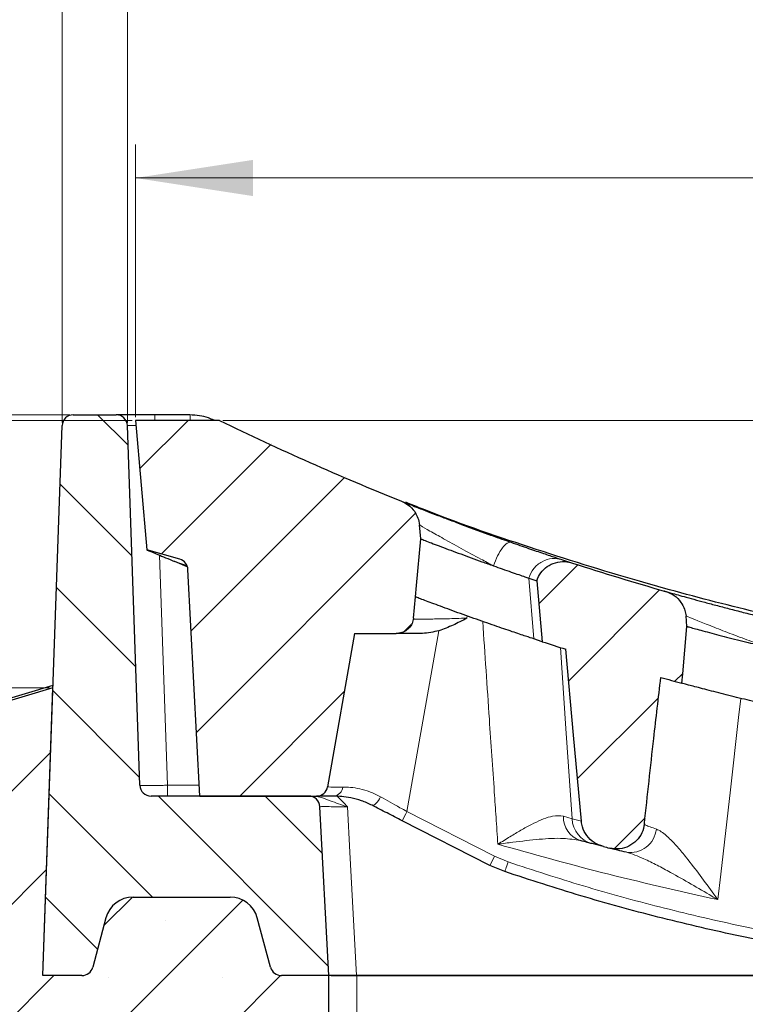
# Model space of a CAD drawing. Units: millimetres. Extents: x 0 to 420, y 0 to 297.
# Drawn here: x 228 to 250, y 120 to 150 of the extents above; entities that cross this region are included whole.
import ezdxf

# ---------------------------------------------------------------- set-up
doc = ezdxf.new("R2010")
doc.units = ezdxf.units.MM
doc.styles.add('SLDTEXTSTYLE0', font='TXT', dxfattribs={"width": 0.605})
doc.dimstyles.new('SLDDIMSTYLE0', dxfattribs={"dimtxt": 3.5, "dimasz": 3.5, "dimexe": 0, "dimexo": 0.0625, "dimgap": 0.875, "dimtad": 1, "dimdec": 0, "dimlfac": 6, "dimrnd": 1e-09, "dimzin": 12, "dimdsep": 46, "dimtxsty": 'SLDTEXTSTYLE0', "dimsah": 1, "dimcen": 0.09, "dimadec": 0, "dimazin": 3, "dimtfac": 1, "dimtdec": 3, "dimtofl": 0, "dimtmove": 0, "dimatfit": 3, "dimfxl": 1, "dimfrac": 2, "dimtolj": 1, "dimtzin": 12, "dimarcsym": 0})
doc.dimstyles.new('SLDDIMSTYLE1', dxfattribs={"dimtxt": 3.5, "dimasz": 3.5, "dimexe": 0, "dimexo": 0.0625, "dimgap": 0.875, "dimtad": 1, "dimdec": 0, "dimlfac": 6, "dimrnd": 1e-09, "dimzin": 12, "dimdsep": 46, "dimtxsty": 'SLDTEXTSTYLE0', "dimsah": 1, "dimcen": 0.09, "dimadec": 0, "dimazin": 3, "dimtol": 1, "dimtp": 2, "dimtm": 1, "dimtfac": 1, "dimtdec": 0, "dimtofl": 0, "dimtmove": 0, "dimatfit": 3, "dimfxl": 1, "dimfrac": 2, "dimtolj": 1, "dimtzin": 12, "dimarcsym": 0})
doc.dimstyles.new('SLDDIMSTYLE2', dxfattribs={"dimtxt": 3.5, "dimasz": 3.5, "dimexe": 0, "dimexo": 0.0625, "dimgap": 0.875, "dimtad": 1, "dimlfac": 6, "dimrnd": 1e-09, "dimzin": 12, "dimdsep": 46, "dimtxsty": 'SLDTEXTSTYLE0', "dimsah": 1, "dimcen": 0.09, "dimadec": 0, "dimazin": 3, "dimtol": 1, "dimtp": 1, "dimtm": 1, "dimtfac": 1, "dimtdec": 0, "dimtofl": 0, "dimtmove": 0, "dimatfit": 3, "dimfxl": 1, "dimfrac": 2, "dimtolj": 1, "dimarcsym": 0})
doc.dimstyles.new('SLDDIMSTYLE5', dxfattribs={"dimtxt": 3.5, "dimasz": 3.5, "dimexe": 0, "dimexo": 0.0625, "dimgap": 0.875, "dimtad": 1, "dimdec": 0, "dimlfac": 6, "dimrnd": 1e-09, "dimzin": 12, "dimdsep": 46, "dimtxsty": 'SLDTEXTSTYLE0', "dimsah": 1, "dimcen": 0.09, "dimadec": 0, "dimazin": 3, "dimtfac": 1, "dimtdec": 3, "dimtmove": 0, "dimatfit": 0, "dimfxl": 1, "dimfrac": 2, "dimtolj": 1, "dimtzin": 12, "dimarcsym": 0})
doc.dimstyles.new('SLDDIMSTYLE6', dxfattribs={"dimtxt": 3.5, "dimasz": 3.5, "dimexe": 0, "dimexo": 0.0625, "dimgap": 0.875, "dimtad": 1, "dimlfac": 6, "dimrnd": 1e-09, "dimzin": 12, "dimdsep": 46, "dimtxsty": 'SLDTEXTSTYLE0', "dimsah": 1, "dimcen": 0.09, "dimadec": 0, "dimazin": 3, "dimtfac": 1, "dimtdec": 3, "dimtmove": 0, "dimatfit": 0, "dimfxl": 1, "dimfrac": 2, "dimtolj": 1, "dimtzin": 12, "dimarcsym": 0})
doc.dimstyles.new('SLDDIMSTYLE7', dxfattribs={"dimtxt": 3.5, "dimasz": 3.5, "dimexe": 0, "dimexo": 0.0625, "dimgap": 0.875, "dimtad": 1, "dimdec": 0, "dimlfac": 6, "dimrnd": 1e-09, "dimzin": 12, "dimdsep": 46, "dimtxsty": 'SLDTEXTSTYLE0', "dimsah": 1, "dimcen": 0.09, "dimadec": 0, "dimazin": 3, "dimtfac": 1, "dimtdec": 0, "dimtmove": 0, "dimatfit": 0, "dimfxl": 1, "dimfrac": 2, "dimtolj": 1, "dimtzin": 12, "dimarcsym": 0})
pattern_1 = [(45, (0, 0), (-1.5875, 1.5875), [])]

# ---------------------------------------------------------------- blocks, each defined once
blk = doc.blocks.new('_D')
at = {"color": 7, "linetype": 'Continuous', "lineweight": 0}
for p, q in [((229.294, 137.723), (229.294, 161.046)), ((309.317, 137.723), (309.317, 161.046)), ((229.294, 160.046), (309.317, 160.046))]:
    blk.add_line(p, q, dxfattribs=at)
at = {"color": 7, "linetype": 'Continuous', "lineweight": 18}
for points in [[(229.294, 160.046), (232.794, 159.508), (232.794, 160.585)], [(309.317, 160.046), (305.817, 160.585), (305.817, 159.508)]]:
    blk.add_solid(points, dxfattribs=at)
at = {"color": 7, "linetype": 'Continuous', "lineweight": 18, "insert": (265.295, 164.558), "char_height": 3.5, "attachment_point": 1, "style": 'SLDTEXTSTYLE0'}
blk.add_mtext('480', dxfattribs=at)
blk = doc.blocks.new('_D_1')
at = {"color": 7, "linetype": 'Continuous', "lineweight": 0}
for p, q in [((231.233, 137.723), (231.233, 153.328)), ((307.377, 137.723), (307.377, 153.328)), ((307.377, 152.328), (231.233, 152.328))]:
    blk.add_line(p, q, dxfattribs=at)
at = {"color": 7, "linetype": 'Continuous', "lineweight": 18}
for points in [[(231.233, 152.328), (234.733, 151.79), (234.733, 152.867)], [(307.377, 152.328), (303.877, 152.867), (303.877, 151.79)]]:
    blk.add_solid(points, dxfattribs=at)
at = {"color": 7, "linetype": 'Continuous', "lineweight": 18, "attachment_point": 1, "style": 'SLDTEXTSTYLE0'}
for s, insert, char_height in [('2', (274.032, 158.948), 2.45), ('+', (272.065, 158.948), 2.45), ('457', (262.707, 156.84), 3.5), ('1', (274.032, 155.783), 2.45), ('-', (272.489, 155.783), 2.45)]:
    blk.add_mtext(s, dxfattribs=dict(at, insert=insert, char_height=char_height))
blk = doc.blocks.new('_D_2')
at = {"color": 7, "linetype": 'Continuous', "lineweight": 0}
for p, q in [((231.472, 137.889), (231.472, 145.994)), ((307.139, 137.889), (307.139, 145.994)), ((231.472, 144.994), (307.139, 144.994))]:
    blk.add_line(p, q, dxfattribs=at)
at = {"color": 7, "linetype": 'Continuous', "lineweight": 18}
for points in [[(231.472, 144.994), (234.972, 144.456), (234.972, 145.532)], [(307.139, 144.994), (303.639, 145.532), (303.639, 144.456)]]:
    blk.add_solid(points, dxfattribs=at)
at = {"color": 7, "linetype": 'Continuous', "lineweight": 18, "attachment_point": 1, "rotation": 360, "style": 'SLDTEXTSTYLE0'}
for s, insert, char_height in [('454', (262.767, 149.506), 3.5), ('±1', (272.125, 148.456), 2.45)]:
    blk.add_mtext(s, dxfattribs=dict(at, insert=insert, char_height=char_height))
blk = doc.blocks.new('_D_9')
at = {"color": 7, "linetype": 'Continuous', "lineweight": 0}
for p, q in [((213.72, 137.956), (213.72, 144.687)), ((229.527, 137.956), (212.72, 137.956)), ((213.72, 137.956), (213.72, 129.842)), ((228.922, 129.842), (212.72, 129.842)), ((213.72, 129.842), (213.72, 123.111))]:
    blk.add_line(p, q, dxfattribs=at)
at = {"color": 7, "linetype": 'Continuous', "lineweight": 18}
for centre, start, end in [((211.034, 131.201), 63.4349, 116.5651), ((211.034, 136.597), 243.4349, 296.5651)]:
    blk.add_arc(centre, 6.006, start, end, dxfattribs=at)
for points in [[(213.72, 137.956), (214.258, 141.456), (213.181, 141.456)], [(213.72, 129.842), (213.181, 126.342), (214.258, 126.342)]]:
    blk.add_solid(points, dxfattribs=at)
at = {"color": 7, "linetype": 'Continuous', "lineweight": 18, "insert": (209.208, 131.225), "char_height": 3.5, "attachment_point": 1, "rotation": 90, "style": 'SLDTEXTSTYLE0'}
blk.add_mtext('49', dxfattribs=at)
blk = doc.blocks.new('_D_11')
at = {"color": 7, "linetype": 'Continuous', "lineweight": 0}
for p, q in [((222.557, 137.956), (222.557, 145.124)), ((229.527, 137.956), (221.557, 137.956)), ((222.557, 137.789), (222.557, 137.956)), ((231.372, 137.789), (221.557, 137.789)), ((222.557, 137.789), (222.557, 131.058))]:
    blk.add_line(p, q, dxfattribs=at)
at = {"color": 7, "linetype": 'Continuous', "lineweight": 18}
for points in [[(222.557, 137.956), (223.096, 141.456), (222.019, 141.456)], [(222.557, 137.789), (222.019, 134.289), (223.096, 134.289)]]:
    blk.add_solid(points, dxfattribs=at)
at = {"color": 7, "linetype": 'Continuous', "lineweight": 18, "insert": (218.046, 142.451), "char_height": 3.5, "attachment_point": 1, "rotation": 90, "style": 'SLDTEXTSTYLE0'}
blk.add_mtext('1', dxfattribs=at)
blk = doc.blocks.new('_D_12')
at = {"color": 7, "linetype": 'Continuous', "lineweight": 0}
for p, q in [((269.307, 137.789), (269.307, 144.52)), ((234.072, 137.789), (270.307, 137.789)), ((269.307, 137.789), (269.307, 129.623)), ((269.307, 129.623), (269.307, 122.892)), ((269.405, 129.623), (270.307, 129.623))]:
    blk.add_line(p, q, dxfattribs=at)
at = {"color": 7, "linetype": 'Continuous', "lineweight": 18}
for points in [[(269.307, 137.789), (269.846, 141.289), (268.769, 141.289)], [(269.307, 129.623), (268.769, 126.123), (269.846, 126.123)]]:
    blk.add_solid(points, dxfattribs=at)
at = {"color": 7, "linetype": 'Continuous', "lineweight": 18, "insert": (264.795, 131.032), "char_height": 3.5, "attachment_point": 1, "rotation": 90, "style": 'SLDTEXTSTYLE0'}
blk.add_mtext('49', dxfattribs=at)

msp = doc.modelspace()

# ---------------------------------------------------------------- hatches: boundary and pattern name
at = {"linetype": 'Continuous', "lineweight": 18}
h = msp.add_hatch(dxfattribs=at)
h.set_pattern_fill('DIN 201 Grauguss', scale=0.5, angle=90, style=0, pattern_type=2)
h.set_pattern_definition([(135, (0, 0), (-1.5875, -1.5875), [])])
edge = h.paths.add_edge_path(flags=0)
edge.add_line((230.2049, 121.5363), (230.5984, 123.0049))
edge.add_arc((231.4033, 122.7893), 0.8333, 90, 165, ccw=False)
edge.add_line((231.4033, 123.6226), (234.2907, 123.6226))
edge.add_arc((234.2907, 122.7893), 0.8333, 15, 90, ccw=False)
edge.add_line((235.0956, 123.0049), (235.4891, 121.5363))
edge.add_arc((235.8111, 121.6226), 0.3333, 195, 270)
edge.add_line((235.8111, 121.2893), (237.222, 121.2893))
edge.add_line((237.222, 121.2893), (236.9591, 126.3067))
edge.add_arc((236.6262, 126.2893), 0.3333, 3, 90)
edge.add_line((236.6262, 126.6226), (231.9397, 126.6226))
edge.add_arc((231.9397, 126.9559), 0.3333, 182, 270, ccw=False)
edge.add_line((231.6065, 126.9443), (231.2332, 137.6342))
edge.add_arc((230.9001, 137.6226), 0.3333, 2, 90)
edge.add_line((230.9001, 137.9559), (229.6272, 137.9559))
edge.add_arc((229.6272, 137.6226), 0.3333, 90, 178)
edge.add_line((229.2941, 137.6342), (228.7233, 121.2893))
edge.add_line((228.7233, 121.2893), (229.8829, 121.2893))
edge.add_arc((229.8829, 121.6226), 0.3333, 270, 345)
h = msp.add_hatch(dxfattribs=at)
h.set_pattern_fill('DIN 201 Grauguss', scale=0.5, style=0, pattern_type=2)
h.set_pattern_definition(pattern_1)
edge = h.paths.add_edge_path(flags=0)
edge.add_arc((269.3053, 210.1413), 80.5187, 243.971293, 248.186063, ccw=False)
edge.add_line((233.972, 137.7893), (231.472, 137.7893))
edge.add_line((231.472, 137.7893), (231.8085, 133.9435))
edge.add_line((231.8085, 133.9435), (232.794, 133.663))
edge.add_arc((232.7027, 133.3424), 0.3333, 3, 74.11217, ccw=False)
edge.add_line((233.0356, 133.3598), (233.3887, 126.6226))
edge.add_line((233.3887, 126.6226), (236.859, 126.6226))
edge.add_arc((236.859, 126.9559), 0.3333, 270, 349.99985)
edge.add_line((237.1872, 126.898), (237.9909, 131.4559))
edge.add_line((237.9909, 131.4559), (239.2234, 131.4559))
edge.add_spline(control_points=[(239.2234, 131.4559), (239.2515, 131.4559), (239.2798, 131.4582), (239.3077, 131.4626), (239.3647, 131.4716), (239.421, 131.4902), (239.4721, 131.5171), (239.5215, 131.5431), (239.5672, 131.5775), (239.6057, 131.6179), (239.6434, 131.6575), (239.6751, 131.7039), (239.6979, 131.7537), (239.7207, 131.8034), (239.7353, 131.8578), (239.7403, 131.9123)], knot_values=[0, 0, 0, 0, 0.0005074, 0.0005074, 0.0005074, 0.0015578, 0.0015578, 0.0015578, 0.0025715, 0.0025715, 0.0025715, 0.0035661, 0.0035661, 0.0035661, 0.0045619, 0.0045619, 0.0045619, 0.0045619], weights=[1, 1, 1, 1, 1, 1, 1, 1, 1, 1, 1, 1, 1, 1, 1, 1], degree=3, periodic=0)
edge.add_spline(control_points=[(239.7403, 131.9123), (239.7594, 132.1228), (239.7785, 132.3332), (239.7976, 132.5436)], knot_values=[0.0002329, 0.0002329, 0.0002329, 0.0002329, 0.0040362, 0.0040362, 0.0040362, 0.0040362], weights=[1, 1, 1, 1], degree=3, periodic=0)
edge.add_spline(control_points=[(239.7976, 132.5436), (239.8077, 132.6554), (239.8179, 132.7673), (239.828, 132.8791)], knot_values=[0.0005432, 0.0005432, 0.0005432, 0.0005432, 0.0025642, 0.0025642, 0.0025642, 0.0025642], weights=[1, 1, 1, 1], degree=3, periodic=0)
edge.add_spline(control_points=[(239.828, 132.8791), (239.8338, 132.9431), (239.8397, 133.0071), (239.8455, 133.0712), (239.8817, 133.4703), (239.918, 133.8695), (239.9542, 134.2686)], knot_values=[0.0060571, 0.0060571, 0.0060571, 0.0060571, 0.0072143, 0.0072143, 0.0072143, 0.0144286, 0.0144286, 0.0144286, 0.0144286], weights=[1, 1, 1, 1, 1, 1, 1], degree=3, periodic=0)
edge.add_spline(control_points=[(239.9542, 134.2686), (239.9417, 134.4064), (239.9293, 134.5443), (239.9168, 134.6821)], knot_values=[0, 0, 0, 0, 0.0024909, 0.0024909, 0.0024909, 0.0024909], weights=[1, 1, 1, 1], degree=3, periodic=0)
edge.add_spline(control_points=[(239.9168, 134.6821), (239.9119, 134.7363), (239.9015, 134.7902), (239.8858, 134.8423)], knot_values=[0, 0, 0, 0, 0.0009793, 0.0009793, 0.0009793, 0.0009793], weights=[1, 1, 1, 1], degree=3, periodic=0)
edge.add_spline(control_points=[(239.8858, 134.8423), (239.8679, 134.9022), (239.843, 134.9603), (239.8122, 135.0147), (239.765, 135.0982), (239.7026, 135.1746), (239.6304, 135.2377), (239.5582, 135.3009), (239.4741, 135.3525), (239.3851, 135.3881)], knot_values=[0, 0, 0, 0, 0.0011249, 0.0011249, 0.0011249, 0.0028652, 0.0028652, 0.0028652, 0.0046058, 0.0046058, 0.0046058, 0.0046058], weights=[1, 1, 1, 1, 1, 1, 1, 1, 1, 1], degree=3, periodic=0)
h = msp.add_hatch(dxfattribs=at)
h.set_pattern_fill('DIN 201 Grauguss', scale=0.5, style=0, pattern_type=2)
h.set_pattern_definition(pattern_1)
edge = h.paths.add_edge_path(flags=0)
edge.add_spline(control_points=[(247.7971, 132.1822), (247.7715, 132.2527), (247.7359, 132.3202), (247.6925, 132.3813), (247.6372, 132.4592), (247.5675, 132.5285), (247.4895, 132.5837), (247.4115, 132.6389), (247.3229, 132.6814), (247.231, 132.7076)], knot_values=[0, 0, 0, 0, 0.0013494, 0.0013494, 0.0013494, 0.0030785, 0.0030785, 0.0030785, 0.0048078, 0.0048078, 0.0048078, 0.0048078], weights=[1, 1, 1, 1, 1, 1, 1, 1, 1, 1], degree=3, periodic=0)
edge.add_arc((269.3053, 210.1413), 80.5187, 252.033126, 254.088515, ccw=False)
edge.add_spline(control_points=[(244.468, 133.5491), (244.3945, 133.5729), (244.3172, 133.5871), (244.24, 133.5909), (244.1468, 133.5955), (244.0516, 133.5849), (243.9618, 133.5594), (243.8751, 133.5348), (243.7912, 133.4958), (243.7169, 133.4447), (243.6438, 133.3945), (243.578, 133.3314), (243.5252, 133.2601), (243.4724, 133.1887), (243.4312, 133.1072), (243.4051, 133.0223)], knot_values=[0, 0, 0, 0, 0.0013907, 0.0013907, 0.0013907, 0.0030781, 0.0030781, 0.0030781, 0.004707, 0.004707, 0.004707, 0.006311, 0.006311, 0.006311, 0.0079167, 0.0079167, 0.0079167, 0.0079167], weights=[1, 1, 1, 1, 1, 1, 1, 1, 1, 1, 1, 1, 1, 1, 1, 1], degree=3, periodic=0)
edge.add_spline(control_points=[(243.4051, 133.0223), (243.4596, 132.4191), (243.5142, 131.8159), (243.5687, 131.2127)], knot_values=[0, 0, 0, 0, 0.0109024, 0.0109024, 0.0109024, 0.0109024], weights=[1, 1, 1, 1], degree=3, periodic=0)
edge.add_arc((269.3053, 210.1413), 83.0187, 251.940156, 252.447968)
edge.add_spline(control_points=[(244.2692, 130.9877), (244.3462, 130.1365), (244.4232, 129.2853), (244.5002, 128.4341), (244.5774, 127.5806), (244.6545, 126.727), (244.7317, 125.8734)], knot_values=[0.0002396, 0.0002396, 0.0002396, 0.0002396, 0.0156232, 0.0156232, 0.0156232, 0.0310504, 0.0310504, 0.0310504, 0.0310504], weights=[1, 1, 1, 1, 1, 1, 1], degree=3, periodic=0)
edge.add_spline(control_points=[(244.7317, 125.8734), (244.7367, 125.8189), (244.7472, 125.7647), (244.7629, 125.7122), (244.7909, 125.6186), (244.8365, 125.5287), (244.895, 125.4503), (244.9545, 125.3705), (245.0292, 125.3002), (245.1122, 125.2452), (245.1952, 125.1902), (245.2888, 125.1487), (245.3852, 125.1242)], knot_values=[0, 0, 0, 0, 0.0009847, 0.0009847, 0.0009847, 0.0027637, 0.0027637, 0.0027637, 0.0045753, 0.0045753, 0.0045753, 0.0063849, 0.0063849, 0.0063849, 0.0063849], weights=[1, 1, 1, 1, 1, 1, 1, 1, 1, 1, 1, 1, 1], degree=3, periodic=0)
edge.add_arc((269.3053, 218.9357), 96.8131, 255.695512, 255.807435)
edge.add_spline(control_points=[(245.5685, 125.0776), (245.6681, 125.0524), (245.774, 125.0457), (245.8759, 125.0581), (245.9687, 125.0694), (246.0609, 125.0968), (246.1448, 125.138), (246.2282, 125.179), (246.3057, 125.2348), (246.371, 125.301), (246.4361, 125.367), (246.4908, 125.4451), (246.5305, 125.5289), (246.5701, 125.6127), (246.5959, 125.7045), (246.6056, 125.7968)], knot_values=[0, 0, 0, 0, 0.0018481, 0.0018481, 0.0018481, 0.0035259, 0.0035259, 0.0035259, 0.0051938, 0.0051938, 0.0051938, 0.0068578, 0.0068578, 0.0068578, 0.0085221, 0.0085221, 0.0085221, 0.0085221], weights=[1, 1, 1, 1, 1, 1, 1, 1, 1, 1, 1, 1, 1, 1, 1, 1], degree=3, periodic=0)
edge.add_spline(control_points=[(246.6056, 125.7968), (246.6942, 126.6421), (246.7865, 127.487), (246.8822, 128.3315), (246.9509, 128.9376), (247.0214, 129.5435), (247.0937, 130.1491)], knot_values=[0.0137023, 0.0137023, 0.0137023, 0.0137023, 0.029001, 0.029001, 0.029001, 0.0399798, 0.0399798, 0.0399798, 0.0399798], weights=[1, 1, 1, 1, 1, 1, 1], degree=3, periodic=0)
edge.add_arc((269.3053, 210.1413), 83.0187, 254.481505, 254.928139)
edge.add_spline(control_points=[(247.718, 129.9784), (247.7265, 130.0723), (247.735, 130.1663), (247.7435, 130.2602)], knot_values=[0.0003879, 0.0003879, 0.0003879, 0.0003879, 0.0020857, 0.0020857, 0.0020857, 0.0020857], weights=[1, 1, 1, 1], degree=3, periodic=0)
edge.add_spline(control_points=[(247.7435, 130.2602), (247.786, 130.7281), (247.8284, 131.1959), (247.8709, 131.6638)], knot_values=[0, 0, 0, 0, 0.0084561, 0.0084561, 0.0084561, 0.0084561], weights=[1, 1, 1, 1], degree=3, periodic=0)
edge.add_spline(control_points=[(247.8709, 131.6638), (247.8613, 131.7691), (247.8518, 131.8744), (247.8423, 131.9797)], knot_values=[0, 0, 0, 0, 0.0019029, 0.0019029, 0.0019029, 0.0019029], weights=[1, 1, 1, 1], degree=3, periodic=0)
edge.add_spline(control_points=[(247.8423, 131.9797), (247.8361, 132.0486), (247.8207, 132.1172), (247.7971, 132.1822)], knot_values=[0, 0, 0, 0, 0.0012451, 0.0012451, 0.0012451, 0.0012451], weights=[1, 1, 1, 1], degree=3, periodic=0)
h = msp.add_hatch(dxfattribs=at)
h.set_pattern_fill('SACNCR', style=0)
edge = h.paths.add_edge_path(flags=0)
edge.add_line((228.7233, 121.2893), (229.022, 129.8419))
edge.add_spline(control_points=[(229.022, 129.8419), (222.5687, 127.8958), (216.1164, 125.946), (209.6645, 123.995)], knot_values=[0, 0, 0, 0, 1, 1, 1, 1], weights=[1, 1, 1, 1], degree=3, periodic=0)
edge.add_spline(control_points=[(209.6645, 123.995), (209.6288, 123.9842), (209.5935, 123.9723), (209.5586, 123.9591), (209.384, 123.8932), (209.2184, 123.7963), (209.0754, 123.6764), (208.9325, 123.5564), (208.8083, 123.4101), (208.7131, 123.2495), (208.6179, 123.089), (208.5491, 122.9098), (208.5124, 122.7268)], knot_values=[0, 0, 0, 0, 0.0006707, 0.0006707, 0.0006707, 0.0040761, 0.0040761, 0.0040761, 0.007482, 0.007482, 0.007482, 0.0108878, 0.0108878, 0.0108878, 0.0108878], weights=[1, 1, 1, 1, 1, 1, 1, 1, 1, 1, 1, 1, 1], degree=3, periodic=0)
edge.add_line((208.5124, 122.7268), (207.222, 116.2893))
edge.add_line((207.222, 116.2893), (204.042, 116.2893))
edge.add_spline(control_points=[(204.042, 116.2893), (203.8734, 116.2893), (203.7029, 116.2632), (203.542, 116.2128), (203.3639, 116.1571), (203.1929, 116.0699), (203.0431, 115.9584), (202.8937, 115.8471), (202.7613, 115.7085), (202.657, 115.5541), (202.5528, 115.3998), (202.4737, 115.2254), (202.4264, 115.0453), (202.3903, 114.9079), (202.3718, 114.7647), (202.3718, 114.6226)], knot_values=[0.001917, 0.001917, 0.001917, 0.001917, 0.0049852, 0.0049852, 0.0049852, 0.0083832, 0.0083832, 0.0083832, 0.0117748, 0.0117748, 0.0117748, 0.015164, 0.015164, 0.015164, 0.0177481, 0.0177481, 0.0177481, 0.0177481], weights=[1, 1, 1, 1, 1, 1, 1, 1, 1, 1, 1, 1, 1, 1, 1, 1], degree=3, periodic=0)
edge.add_line((202.3718, 114.6226), (202.3718, 104.6226))
edge.add_line((202.3718, 104.6226), (237.222, 104.6226))
edge.add_line((237.222, 104.6226), (237.222, 121.2893))
edge.add_line((237.222, 121.2893), (235.8111, 121.2893))
edge.add_arc((235.8111, 121.6226), 0.3333, 195, 270, ccw=False)
edge.add_line((235.4891, 121.5363), (235.0956, 123.0049))
edge.add_arc((234.2907, 122.7893), 0.8333, 15, 90)
edge.add_line((234.2907, 123.6226), (231.4033, 123.6226))
edge.add_arc((231.4033, 122.7893), 0.8333, 90, 165)
edge.add_line((230.5984, 123.0049), (230.2049, 121.5363))
edge.add_arc((229.8829, 121.6226), 0.3333, 270, 345, ccw=False)
edge.add_line((229.8829, 121.2893), (228.7233, 121.2893))
edge = h.paths.add_edge_path(flags=0)
edge.add_spline(control_points=[(210.3854, 109.5393), (210.3818, 109.5112), (210.3765, 109.4833), (210.3694, 109.4559), (210.3507, 109.3836), (210.3191, 109.3135), (210.2775, 109.2515), (210.2357, 109.1893), (210.1826, 109.1335), (210.1226, 109.0888), (210.0625, 109.0439), (209.9938, 109.0088), (209.9222, 108.9865), (209.8506, 108.9641), (209.7742, 108.9538), (209.6993, 108.9563), (209.6245, 108.9589), (209.5491, 108.9744), (209.4794, 109.0015), (209.4098, 109.0286), (209.3438, 109.068), (209.2871, 109.1166), (209.2303, 109.1651), (209.1811, 109.2242), (209.1436, 109.2888), (209.1204, 109.3289), (209.1013, 109.3716), (209.0869, 109.4156), (209.0637, 109.4864), (209.0524, 109.5621), (209.054, 109.6365), (209.0555, 109.7111), (209.07, 109.7864), (209.0962, 109.8562), (209.1225, 109.9262), (209.1612, 109.9926), (209.2092, 110.05), (209.2573, 110.1074), (209.316, 110.1573), (209.3805, 110.1955), (209.445, 110.2338), (209.517, 110.2615), (209.5905, 110.2762), (209.664, 110.2909), (209.7411, 110.2932), (209.8153, 110.2828), (209.8893, 110.2724), (209.9626, 110.2491), (210.0291, 110.2148), (210.0954, 110.1806), (210.1568, 110.1346), (210.2081, 110.0804), (210.2593, 110.0264), (210.3019, 109.9628), (210.3324, 109.8948), (210.3591, 109.8352), (210.3772, 109.7708), (210.3854, 109.7059)], knot_values=[0.0152403, 0.0152403, 0.0152403, 0.0152403, 0.0157514, 0.0157514, 0.0157514, 0.0171081, 0.0171081, 0.0171081, 0.0184682, 0.0184682, 0.0184682, 0.0198302, 0.0198302, 0.0198302, 0.0211917, 0.0211917, 0.0211917, 0.0225508, 0.0225508, 0.0225508, 0.0239073, 0.0239073, 0.0239073, 0.0252641, 0.0252641, 0.0252641, 0.0260978, 0.0260978, 0.0260978, 0.0274498, 0.0274498, 0.0274498, 0.0288041, 0.0288041, 0.0288041, 0.0301618, 0.0301618, 0.0301618, 0.0315226, 0.0315226, 0.0315226, 0.0328847, 0.0328847, 0.0328847, 0.0342457, 0.0342457, 0.0342457, 0.0356039, 0.0356039, 0.0356039, 0.0369585, 0.0369585, 0.0369585, 0.0383105, 0.0383105, 0.0383105, 0.039498, 0.039498, 0.039498, 0.039498], weights=[1, 1, 1, 1, 1, 1, 1, 1, 1, 1, 1, 1, 1, 1, 1, 1, 1, 1, 1, 1, 1, 1, 1, 1, 1, 1, 1, 1, 1, 1, 1, 1, 1, 1, 1, 1, 1, 1, 1, 1, 1, 1, 1, 1, 1, 1, 1, 1, 1, 1, 1, 1, 1, 1, 1, 1, 1, 1], degree=3, periodic=0)
edge.add_line((210.3854, 109.7059), (210.3854, 109.5393))
edge = h.paths.add_edge_path(flags=0)
edge.add_spline(control_points=[(210.3854, 116.2059), (210.3818, 116.1779), (210.3765, 116.1499), (210.3694, 116.1225), (210.3507, 116.0502), (210.3191, 115.9802), (210.2775, 115.9181), (210.2357, 115.856), (210.1826, 115.8002), (210.1226, 115.7554), (210.0625, 115.7106), (209.9938, 115.6755), (209.9222, 115.6531), (209.8506, 115.6308), (209.7742, 115.6204), (209.6993, 115.623), (209.6245, 115.6255), (209.5491, 115.641), (209.4794, 115.6681), (209.4098, 115.6952), (209.3438, 115.7347), (209.2871, 115.7832), (209.2303, 115.8318), (209.1811, 115.8908), (209.1436, 115.9555), (209.1204, 115.9955), (209.1013, 116.0383), (209.0869, 116.0823), (209.0637, 116.153), (209.0524, 116.2288), (209.054, 116.3032), (209.0555, 116.3778), (209.07, 116.4531), (209.0962, 116.5229), (209.1225, 116.5929), (209.1612, 116.6593), (209.2092, 116.7166), (209.2573, 116.7741), (209.316, 116.824), (209.3805, 116.8622), (209.445, 116.9005), (209.517, 116.9281), (209.5905, 116.9429), (209.664, 116.9576), (209.7411, 116.9598), (209.8153, 116.9494), (209.8893, 116.939), (209.9626, 116.9158), (210.0291, 116.8815), (210.0954, 116.8473), (210.1568, 116.8013), (210.2081, 116.7471), (210.2593, 116.693), (210.3019, 116.6294), (210.3324, 116.5615), (210.3591, 116.5018), (210.3772, 116.4375), (210.3854, 116.3726)], knot_values=[0.0152403, 0.0152403, 0.0152403, 0.0152403, 0.0157514, 0.0157514, 0.0157514, 0.0171081, 0.0171081, 0.0171081, 0.0184682, 0.0184682, 0.0184682, 0.0198302, 0.0198302, 0.0198302, 0.0211917, 0.0211917, 0.0211917, 0.0225508, 0.0225508, 0.0225508, 0.0239073, 0.0239073, 0.0239073, 0.0252641, 0.0252641, 0.0252641, 0.0260978, 0.0260978, 0.0260978, 0.0274498, 0.0274498, 0.0274498, 0.0288041, 0.0288041, 0.0288041, 0.0301618, 0.0301618, 0.0301618, 0.0315226, 0.0315226, 0.0315226, 0.0328847, 0.0328847, 0.0328847, 0.0342457, 0.0342457, 0.0342457, 0.0356039, 0.0356039, 0.0356039, 0.0369585, 0.0369585, 0.0369585, 0.0383105, 0.0383105, 0.0383105, 0.039498, 0.039498, 0.039498, 0.039498], weights=[1, 1, 1, 1, 1, 1, 1, 1, 1, 1, 1, 1, 1, 1, 1, 1, 1, 1, 1, 1, 1, 1, 1, 1, 1, 1, 1, 1, 1, 1, 1, 1, 1, 1, 1, 1, 1, 1, 1, 1, 1, 1, 1, 1, 1, 1, 1, 1, 1, 1, 1, 1, 1, 1, 1, 1, 1, 1], degree=3, periodic=0)
edge.add_line((210.3854, 116.3726), (210.3854, 116.2059))

# ---------------------------------------------------------------- linework, layer by layer
at = {"color": 7, "linetype": 'Continuous', "lineweight": 25}
for p, q in [((229.6272, 137.9559), (230.9001, 137.9559)), ((233.0942, 137.9559), (232.0465, 137.9559)), ((228.7233, 121.2893), (229.2941, 137.6342)), ((231.6065, 126.9443), (231.2332, 137.6342)), ((231.472, 137.7893), (231.8085, 133.9435)), ((233.972, 137.7893), (231.472, 137.7893)), ((239.8858, 134.8423), (239.9168, 134.6821)), ((239.9542, 134.2686), (239.9168, 134.6821)), ((239.828, 132.8791), (239.9542, 134.2686)), ((232.794, 133.663), (231.8085, 133.9435)), ((232.6453, 133.591), (232.6336, 133.596)), ((233.0145, 133.4398), (232.6453, 133.591)), ((244.1706, 133.6461), (244.468, 133.5491)), ((233.3887, 126.6226), (233.0356, 133.3598)), ((239.7976, 132.5436), (239.828, 132.8791)), ((243.1652, 133.1033), (243.4051, 133.0223)), ((243.4051, 133.0223), (243.5687, 131.2127)), ((239.7403, 131.9123), (239.7976, 132.5436)), ((247.7971, 132.1822), (247.8423, 131.9797)), ((247.8709, 131.6638), (247.8423, 131.9797)), ((237.9909, 131.4559), (237.1872, 126.898)), ((237.9909, 131.4559), (239.2234, 131.4559)), ((247.7435, 130.2602), (247.8709, 131.6638)), ((243.5687, 131.2127), (243.3184, 131.2947)), ((247.718, 129.9784), (247.7435, 130.2602)), ((229.022, 129.8419), (209.6645, 123.995)), ((229.0219, 129.9141), (209.6739, 124.0484)), ((228.7233, 121.2893), (229.022, 129.8419)), ((236.6262, 126.6226), (231.9397, 126.6226)), ((233.3887, 126.6226), (236.859, 126.6226)), ((237.222, 121.2893), (236.9591, 126.3067)), ((242.0096, 124.5653), (239.4049, 125.8925)), ((245.3852, 125.1242), (245.0483, 125.2107)), ((242.454, 124.3781), (242.0096, 124.5653)), ((231.4033, 123.6226), (234.2907, 123.6226)), ((230.5984, 123.0049), (230.2049, 121.5363)), ((235.4891, 121.5363), (235.0956, 123.0049)), ((229.8829, 121.2893), (228.7233, 121.2893)), ((237.222, 121.2893), (235.8111, 121.2893)), ((237.222, 104.6226), (237.222, 121.2893)), ((237.2938, 121.2893), (238.0553, 121.2893)), ((257.8364, 121.2893), (238.0553, 121.2893))]:
    msp.add_line(p, q, dxfattribs=at)
at = {"color": 8, "linetype": 'Continuous', "lineweight": 18}
for p, q in [((233.807, 137.7893), (233.8095, 137.7946)), ((232.1865, 133.7862), (232.4254, 126.9443)), ((233.0027, 133.4793), (232.6453, 133.591)), ((243.3184, 131.2947), (243.1652, 133.1033)), ((241.3324, 131.9773), (241.3248, 131.9123)), ((240.4944, 131.5377), (239.5462, 126.1605)), ((233.3718, 126.9443), (232.4254, 126.9443)), ((239.5462, 126.1605), (242.151, 124.8333)), ((244.1957, 126.0232), (244.454, 125.9448)), ((244.454, 125.9448), (244.7317, 125.8734)), ((242.151, 124.8333), (242.5511, 124.6647)), ((238.0553, 121.2893), (238.0553, 104.6226))]:
    msp.add_line(p, q, dxfattribs=at)
at = {"color": 8, "linetype": 'Continuous', "lineweight": 18, "flags": 128}
for points in [[(244.1072, 131.0391), (244.2707, 128.6367), (244.454, 125.9448)], [(249.4723, 129.5264), (249.4071, 128.9587), (249.1605, 126.8113), (248.8725, 124.3034), (248.7854, 123.5458)], [(238.7635, 126.5995), (238.732, 126.5417), (238.6975, 126.4881), (238.6615, 126.4407), (238.6254, 126.4014), (238.5905, 126.3718), (238.5583, 126.3529), (238.53, 126.3456), (238.5068, 126.3501)], [(237.7803, 126.3009), (237.8507, 124.9592), (238.0431, 121.2893)], [(242.5511, 124.6647), (242.5317, 124.6074), (242.5133, 124.5531), (242.4965, 124.5035), (242.482, 124.4605), (242.4701, 124.4254), (242.4612, 124.3994), (242.4558, 124.3834), (242.454, 124.3781)]]:
    msp.add_lwpolyline(points, dxfattribs=at)
at = {"color": 7, "linetype": 'Continuous', "lineweight": 25, "flags": 128}
msp.add_lwpolyline([(244.7317, 125.8734), (244.5002, 128.4341), (244.2692, 130.9877)], dxfattribs=at)
at = {"color": 7, "linetype": 'Continuous', "lineweight": 25}
for centre, radius, start, end in [((229.6272, 137.6226), 0.3333, 90, 178), ((230.9001, 137.6226), 0.3333, 2, 90), ((269.3053, 210.1413), 80.5187, 243.971293, 248.186063), ((232.7027, 133.3424), 0.3333, 3, 74.11217), ((269.3053, 210.1413), 80.5187, 252.033126, 254.088515), ((269.3053, 210.1413), 83.0187, 251.940156, 252.447968), ((269.3053, 210.1413), 83.0187, 254.481505, 254.928139), ((231.9397, 126.9559), 0.3333, 182, 270), ((236.859, 126.9559), 0.3333, 270, 349.99985), ((236.6262, 126.2893), 0.3333, 3, 90), ((269.3053, 218.9357), 96.8131, 255.695512, 255.807435), ((231.4033, 122.7893), 0.8333, 90, 165), ((234.2907, 122.7893), 0.8333, 15, 90), ((229.8829, 121.6226), 0.3333, 270, 345), ((235.8111, 121.6226), 0.3333, 195, 270)]:
    msp.add_arc(centre, radius, start, end, dxfattribs=at)
at = {"color": 8, "linetype": 'Continuous', "lineweight": 18}
for centre, radius, start, end in [((229.8926, 137.8099), 2.1588, 359.45254, 3.87887), ((230.9403, 137.8099), 2.1588, 359.45254, 3.87887), ((237.1611, 126.8657), 4.7363, 179.04956, 182.94252), ((237.3455, 126.9135), 0.2921, 275.17238, 355.6613), ((234.4889, 128.6573), 5.6401, 330.64569, 333.72366), ((244.9233, 125.9946), 0.7282, 177.74539, 252.05895), ((245.2589, 125.9889), 0.8061, 183.1308, 254.85731), ((246.1816, 125.7286), 0.7844, 261.85571, 353.58849), ((237.0937, 127.3302), 5.6401, 330.64569, 333.72366)]:
    msp.add_arc(centre, radius, start, end, dxfattribs=at)
at = {"color": 7, "linetype": 'Continuous', "lineweight": 25}
for points, knots in [([(232.0465, 137.9559), (231.9156, 137.9559), (231.6538, 137.9559), (231.3078, 137.9559), (231.0491, 137.9559), (230.9178, 137.9559), (230.905, 137.9559), (230.9001, 137.9559)], [0, 0, 0, 0, 0.2170707, 0.4341478, 0.6510838, 0.8679633, 1, 1, 1, 1]), ([(233.8095, 137.7946), (233.7553, 137.8186), (233.53, 137.9183), (233.2822, 137.9397), (233.0942, 137.9559)], [0, 0, 0, 0, 0.2408228, 1, 1, 1, 1]), ([(239.3851, 135.3881), (239.4707, 135.3434), (239.642, 135.254), (239.8077, 135.0493), (239.8637, 134.9009), (239.8858, 134.8423)], [0, 0, 0, 0, 0.3771544, 0.7542637, 1, 1, 1, 1]), ([(239.4017, 135.3814), (239.4324, 135.3692), (239.4956, 135.3439), (239.6621, 135.2777), (239.8794, 135.192), (240.1482, 135.087), (240.4664, 134.964), (240.826, 134.827), (241.2255, 134.677), (241.6486, 134.521), (242.131, 134.346), (242.4557, 134.2313), (242.6397, 134.1663)], [0, 0, 0, 0, 0.08437956, 0.17390843, 0.26345707, 0.35723534, 0.45103487, 0.55105216, 0.65108334, 0.75655371, 0.8620218, 1, 1, 1, 1]), ([(269.3053, 129.7893), (268.3433, 129.799), (266.4181, 129.8184), (263.5297, 129.9755), (260.6425, 130.2269), (257.7852, 130.5789), (254.9625, 131.0261), (252.1771, 131.5658), (249.4067, 132.2026), (246.4705, 132.982), (243.3829, 133.9404), (240.9995, 134.7536), (239.7242, 135.2691), (239.5083, 135.3564)], [0, 0, 0, 0, 0.09466419, 0.1894439, 0.28457319, 0.37981972, 0.47268304, 0.56576544, 0.65895766, 0.75237051, 0.86463335, 0.97708904, 1, 1, 1, 1]), ([(239.9542, 134.2686), (239.964, 134.2648), (239.9983, 134.2516), (240.1237, 134.2032), (240.3196, 134.1281), (240.5642, 134.0353), (240.8415, 133.9311), (241.1431, 133.8191), (241.4578, 133.7037), (241.7886, 133.5839), (242.0042, 133.5071), (242.1174, 133.4669)], [0, 0, 0, 0, 0.04723341, 0.16487954, 0.28268483, 0.39997582, 0.51778505, 0.63517224, 0.75270206, 0.87024285, 1, 1, 1, 1]), ([(242.6397, 134.1663), (242.8175, 134.1043), (243.1717, 133.9808), (243.6166, 133.8301), (243.9743, 133.7107), (244.1051, 133.6677), (244.1706, 133.6461)], [0, 0, 0, 0, 0.2510377, 0.4999952, 0.7493901, 1, 1, 1, 1]), ([(231.8086, 133.9422), (231.8165, 133.9385), (231.8324, 133.9311), (231.9558, 133.8822), (232.1384, 133.807), (232.3717, 133.7079), (232.5452, 133.6337), (232.6336, 133.596)], [0, 0, 0, 0, 0.1911205, 0.3822286, 0.5751158, 0.7837826, 1, 1, 1, 1]), ([(242.1174, 133.4669), (242.2058, 133.4356), (242.3927, 133.3696), (242.6494, 133.2802), (242.8762, 133.2019), (243.0588, 133.1395), (243.1296, 133.1154), (243.1652, 133.1033)], [0, 0, 0, 0, 0.18272829, 0.38623021, 0.59094833, 0.79434014, 1, 1, 1, 1]), ([(243.4051, 133.0223), (243.4398, 133.105), (243.5091, 133.2702), (243.7109, 133.4578), (243.9602, 133.574), (244.2257, 133.6075), (244.3925, 133.5673), (244.468, 133.5491)], [0, 0, 0, 0, 0.2025862, 0.4050609, 0.610723, 0.8236962, 1, 1, 1, 1]), ([(247.2018, 132.7159), (247.1972, 132.7172), (247.1822, 132.7215), (247.2167, 132.7116), (247.2406, 132.7048)], [0, 0, 0, 0, 0.3075533, 1, 1, 1, 1]), ([(247.231, 132.7076), (247.3204, 132.672), (247.4992, 132.6009), (247.6942, 132.406), (247.7657, 132.2505), (247.7971, 132.1822)], [0, 0, 0, 0, 0.3591422, 0.71825129, 1, 1, 1, 1]), ([(247.2541, 132.701), (247.2887, 132.6911), (247.3592, 132.6711), (247.5421, 132.6194), (247.7772, 132.5538), (248.0652, 132.4744), (248.3997, 132.3836), (248.7726, 132.2843), (249.1769, 132.1787), (249.5991, 132.0709), (250.0231, 131.9651), (250.4362, 131.8643), (250.6897, 131.8042), (250.8165, 131.7741)], [0, 0, 0, 0, 0.0844801, 0.1719328, 0.2593959, 0.3490383, 0.4386901, 0.5313367, 0.6239875, 0.719057, 0.8141231, 0.9070653, 1, 1, 1, 1]), ([(243.3184, 131.2947), (243.2481, 131.3179), (243.1076, 131.3642), (242.6841, 131.506), (242.1498, 131.6887), (241.6363, 131.8686), (241.2162, 132.0187), (240.9047, 132.1314), (240.6087, 132.2398), (240.346, 132.3372), (240.1191, 132.422), (239.947, 132.4869), (239.8378, 132.5283), (239.8071, 132.54), (239.7976, 132.5436)], [0, 0, 0, 0, 0.1208911, 0.241629, 0.367361, 0.4994285, 0.5673556, 0.6372197, 0.705567, 0.7760236, 0.8420648, 0.9102759, 0.9721802, 1, 1, 1, 1]), ([(239.7403, 131.9123), (239.7298, 131.8581), (239.7089, 131.7496), (239.6109, 131.6107), (239.4749, 131.5083), (239.3375, 131.4613), (239.2516, 131.4573), (239.2234, 131.4559)], [0, 0, 0, 0, 0.2179698, 0.4357841, 0.6578086, 0.8877771, 1, 1, 1, 1]), ([(241.3248, 131.9123), (241.3238, 131.9118), (241.1902, 131.8394), (240.9227, 131.6933), (240.6375, 131.5897), (240.4944, 131.5377)], [0, 0, 0, 0, 0.00367995, 0.50002881, 1, 1, 1, 1]), ([(239.9092, 131.4559), (239.8319, 131.4559), (239.6635, 131.4559), (239.4565, 131.4559), (239.3128, 131.4559), (239.2651, 131.4559), (239.2534, 131.4559)], [0, 0, 0, 0, 0.2673036, 0.582409, 0.8975174, 1, 1, 1, 1]), ([(240.4944, 131.5377), (240.3321, 131.5016), (240.1368, 131.4582), (239.9421, 131.4563), (239.9092, 131.4559)], [0, 0, 0, 0, 0.83083698, 1, 1, 1, 1]), ([(247.8709, 131.6638), (247.8792, 131.6615), (247.911, 131.6528), (248.0308, 131.6202), (248.2227, 131.5684), (248.4654, 131.5037), (248.7433, 131.4305), (249.0481, 131.3515), (249.3668, 131.2702), (249.7844, 131.1655), (250.0718, 131.0957), (250.2585, 131.0504)], [0, 0, 0, 0, 0.0384559, 0.1473199, 0.2560225, 0.3645114, 0.473439, 0.5817525, 0.6906324, 0.7990199, 1, 1, 1, 1]), ([(246.6056, 125.7968), (246.696, 126.6419), (246.8514, 128.0935), (247.0223, 129.5433), (247.0937, 130.1491)], [0, 0, 0, 0, 0.5821906, 1, 1, 1, 1]), ([(251.2293, 129.1144), (251.1581, 129.1303), (251.0156, 129.1621), (250.5824, 129.2609), (250.0393, 129.3883), (249.4213, 129.5381), (248.7994, 129.6942), (248.2578, 129.8344), (247.8648, 129.9389), (247.763, 129.9663), (247.718, 129.9784)], [0, 0, 0, 0, 0.12373527, 0.24739398, 0.37346456, 0.50257948, 0.63420372, 0.76648709, 0.89667099, 1, 1, 1, 1]), ([(237.3718, 126.6226), (237.2902, 126.6226), (237.1247, 126.6226), (236.9149, 126.6226), (236.8806, 126.6226), (236.859, 126.6226)], [0, 0, 0, 0, 0.26536907, 0.53846214, 1, 1, 1, 1]), ([(238.5068, 126.3501), (238.4009, 126.3985), (238.1848, 126.4973), (237.8792, 126.5759), (237.5989, 126.6175), (237.4482, 126.6209), (237.3718, 126.6226)], [0, 0, 0, 0, 0.2443871, 0.4986304, 0.7460627, 1, 1, 1, 1]), ([(239.4049, 125.8925), (239.2539, 125.9694), (238.9474, 126.1256), (238.6551, 126.2745), (238.5068, 126.3501)], [0, 0, 0, 0, 0.4926887, 1, 1, 1, 1]), ([(245.3852, 125.1242), (245.2907, 125.1583), (245.1014, 125.2266), (244.8834, 125.4396), (244.7629, 125.6678), (244.74, 125.8191), (244.7317, 125.8734)], [0, 0, 0, 0, 0.2830803, 0.5663295, 0.8444308, 1, 1, 1, 1]), ([(246.6056, 125.7968), (246.5867, 125.7051), (246.5491, 125.5218), (246.3809, 125.2895), (246.1519, 125.1247), (245.8677, 125.0351), (245.6713, 125.063), (245.5685, 125.0776)], [0, 0, 0, 0, 0.1954039, 0.3907944, 0.5866385, 0.7836408, 1, 1, 1, 1]), ([(245.0483, 125.2107), (245.005, 125.2219), (244.9173, 125.2446), (244.7723, 125.2826), (244.699, 125.3018)], [0, 0, 0, 0, 0.4946717, 1, 1, 1, 1]), ([(246.0705, 124.9521), (245.9796, 124.9747), (245.801, 125.019), (245.6313, 125.0617), (245.5893, 125.0724), (245.5686, 125.0776)], [0, 0, 0, 0, 0.3439563, 0.6757154, 1, 1, 1, 1]), ([(262.222, 121.1226), (261.8299, 121.1249), (260.6508, 121.1317), (258.6854, 121.2098), (256.3259, 121.3898), (253.9703, 121.662), (251.627, 122.0245), (249.3039, 122.4756), (247.0002, 123.0169), (244.7125, 123.6414), (243.2068, 124.1325), (242.454, 124.3781)], [0, 0, 0, 0, 0.0584538, 0.1757992, 0.2931445, 0.4111857, 0.5292269, 0.6465723, 0.7639176, 0.8819588, 1, 1, 1, 1]), ([(238.0431, 121.2893), (237.9495, 121.2893), (237.7623, 121.2893), (237.5145, 121.2893), (237.3293, 121.2893), (237.2348, 121.2893), (237.2255, 121.2893), (237.222, 121.2893)], [0, 0, 0, 0, 0.2169539, 0.4339199, 0.6505975, 0.8670322, 1, 1, 1, 1]), ([(238.0431, 121.2893), (238.5247, 121.2893), (243.9755, 121.2893), (250.5733, 121.2893), (256.6897, 121.2893), (257.8364, 121.2893)], [0, 0, 0, 0, 0.0729943, 0.826203, 1, 1, 1, 1])]:
    msp.add_open_spline(points, degree=3, knots=knots, dxfattribs=at)
at = {"color": 8, "linetype": 'Continuous', "lineweight": 18}
for points, knots in [([(231.2332, 137.6342), (231.2369, 137.635), (231.2465, 137.6369), (231.3249, 137.6387), (231.4376, 137.6387), (231.4852, 137.6387)], [0, 0, 0, 0, 0.2604855, 0.6882355, 1, 1, 1, 1]), ([(242.1174, 133.4669), (241.993, 133.5327), (241.6774, 133.6999), (241.1588, 133.9815), (240.6312, 134.2745), (240.2262, 134.5035), (239.9804, 134.6444), (239.9371, 134.6693), (239.9259, 134.6758)], [0, 0, 0, 0, 0.1422256, 0.3610079, 0.5679986, 0.7591666, 0.9377695, 1, 1, 1, 1]), ([(239.7403, 131.8858), (239.742, 131.8856), (239.7855, 131.8821), (240.0372, 131.8824), (240.4693, 131.8878), (240.9325, 131.8993), (241.2214, 131.9089), (241.3248, 131.9123)], [0, 0, 0, 0, 0.0110497, 0.2895978, 0.5667544, 0.8448085, 1, 1, 1, 1]), ([(242.2482, 125.1926), (242.23, 125.4605), (242.195, 125.9765), (242.1106, 127.2145), (241.9787, 129.1532), (241.8636, 130.8437), (241.7977, 131.8123)], [0, 0, 0, 0, 0.1214108, 0.233847, 0.5610505, 1, 1, 1, 1]), ([(250.2585, 131.0504), (250.0828, 131.1132), (249.7258, 131.2409), (249.1452, 131.4591), (248.6073, 131.6685), (248.1802, 131.84), (247.9142, 131.949), (247.8652, 131.9693), (247.8506, 131.9754)], [0, 0, 0, 0, 0.1874722, 0.3810566, 0.5698955, 0.7511, 0.9256779, 1, 1, 1, 1]), ([(232.4254, 126.9443), (232.3687, 126.9436), (232.2189, 126.9416), (231.9892, 126.9398), (231.7779, 126.9394), (231.6343, 126.9408), (231.6158, 126.9431), (231.6065, 126.9443)], [0, 0, 0, 0, 0.1320147, 0.3488972, 0.565861, 0.7829549, 1, 1, 1, 1]), ([(237.1872, 126.898), (237.2058, 126.8957), (237.2349, 126.8919), (237.4177, 126.8905), (237.563, 126.8911), (237.6367, 126.8914)], [0, 0, 0, 0, 0.4616829, 0.726939, 1, 1, 1, 1]), ([(237.6367, 126.8914), (237.7118, 126.8901), (237.864, 126.8873), (238.1405, 126.8443), (238.4462, 126.7593), (238.6564, 126.6535), (238.7635, 126.5995)], [0, 0, 0, 0, 0.2423191, 0.4910815, 0.7405915, 1, 1, 1, 1]), ([(236.7418, 126.6226), (236.8148, 126.6144), (236.9966, 126.5941), (237.2402, 126.4925), (237.5129, 126.3939), (237.6897, 126.3322), (237.7796, 126.3012), (237.7803, 126.3009)], [0, 0, 0, 0, 0.20523804, 0.51089074, 0.75098433, 0.9978825, 1, 1, 1, 1]), ([(237.7803, 126.3009), (237.7799, 126.3014), (237.6827, 126.4131), (237.5759, 126.5158), (237.4695, 126.6179)], [0, 0, 0, 0, 0.0047475, 1, 1, 1, 1]), ([(238.7635, 126.5995), (238.9518, 126.4936), (239.2084, 126.3492), (239.4752, 126.2002), (239.5462, 126.1605)], [0, 0, 0, 0, 0.73368, 1, 1, 1, 1]), ([(237.7803, 126.3009), (237.7227, 126.302), (237.5718, 126.305), (237.3412, 126.3085), (237.1299, 126.3104), (236.9864, 126.31), (236.9682, 126.3078), (236.9591, 126.3067)], [0, 0, 0, 0, 0.1340219, 0.3505782, 0.5669605, 0.7834527, 1, 1, 1, 1]), ([(242.2482, 125.1926), (242.2494, 125.1934), (242.3703, 125.2689), (242.6008, 125.4123), (242.9339, 125.6114), (243.2457, 125.7833), (243.5407, 125.9244), (243.7468, 125.9972), (243.9753, 126.0521), (244.0949, 126.0364), (244.1957, 126.0232)], [0, 0, 0, 0, 0.00165678, 0.16520791, 0.31576546, 0.46623355, 0.61144314, 0.75639475, 0.79455615, 1, 1, 1, 1]), ([(246.5944, 125.7866), (246.5943, 125.7865), (246.5904, 125.7833), (246.6475, 125.7576), (246.7607, 125.7113), (246.8941, 125.6645), (246.9611, 125.641)], [0, 0, 0, 0, 0.0096748, 0.3326812, 0.6648941, 1, 1, 1, 1]), ([(246.9611, 125.641), (247.0095, 125.6189), (247.1064, 125.5746), (247.2298, 125.4741), (247.3896, 125.3283), (247.5886, 125.117), (247.9017, 124.7389), (248.2632, 124.2663), (248.5721, 123.8416), (248.7464, 123.6), (248.7847, 123.5469), (248.7854, 123.5458)], [0, 0, 0, 0, 0.0862118, 0.172688, 0.2071172, 0.3524391, 0.4981154, 0.7179615, 0.9380477, 0.998732, 1, 1, 1, 1]), ([(244.699, 125.3018), (244.5339, 125.3285), (244.1607, 125.3889), (243.4703, 125.3431), (242.8131, 125.2696), (242.3975, 125.2131), (242.2498, 125.1928), (242.2482, 125.1926)], [0, 0, 0, 0, 0.2314877, 0.5228858, 0.8305797, 0.9981801, 1, 1, 1, 1]), ([(248.7854, 123.5458), (247.6318, 123.8053), (245.4387, 124.2986), (243.2741, 124.9051), (242.2482, 125.1926)], [0, 0, 0, 0, 0.52601168, 1, 1, 1, 1]), ([(242.5511, 124.6647), (243.2958, 124.4219), (244.7853, 123.9362), (247.0572, 123.3155), (249.3539, 122.7753), (251.6701, 122.3255), (253.9973, 121.9654), (256.3365, 121.6944), (258.689, 121.5142), (260.6539, 121.4359), (261.8319, 121.4291), (262.222, 121.4269)], [0, 0, 0, 0, 0.1173465, 0.2346931, 0.3527347, 0.4707763, 0.5881213, 0.7054663, 0.8235065, 0.9415467, 1, 1, 1, 1]), ([(248.7854, 123.5458), (248.7841, 123.5466), (248.7261, 123.5808), (248.4622, 123.7363), (247.994, 124.0107), (247.4497, 124.3187), (246.98, 124.5714), (246.6271, 124.7437), (246.3216, 124.8776), (246.1541, 124.9273), (246.0705, 124.9521)], [0, 0, 0, 0, 0.0014555, 0.0627899, 0.2859897, 0.5090956, 0.6553943, 0.8015446, 0.9009065, 1, 1, 1, 1])]:
    msp.add_open_spline(points, degree=3, knots=knots, dxfattribs=at)
for points in [[(242.1174, 133.4669), (242.1565, 133.5682), (242.2347, 133.771), (242.3829, 134.0114), (242.5291, 134.1651), (242.6028, 134.1659), (242.6397, 134.1663)], [(243.1652, 133.1033), (243.2089, 133.2029), (243.2963, 133.4022), (243.5541, 133.6066), (243.8625, 133.7078), (244.0679, 133.6667), (244.1706, 133.6461)]]:
    msp.add_open_spline(points, degree=3, dxfattribs=at)

# ---------------------------------------------------------------- dimensions: what is measured, and where the dimension line sits
at = {"color": 7, "linetype": 'Continuous', "lineweight": 18}
for base, p1, p2, dimstyle, picture, middle in [((309.3168, 160.0462), (229.2939, 137.6226), (309.3168, 137.6226), 'SLDDIMSTYLE0', '_D', (269.3053, 160.0462)), ((231.2334, 152.3282), (307.3772, 137.6226), (231.2334, 137.6226), 'SLDDIMSTYLE1', '_D_1', (269.3053, 152.3282))]:
    dim = msp.add_linear_dim(base=base, p1=p1, p2=p2, dimstyle=dimstyle, dxfattribs=at)
    dim.commit()
    dim.dimension.update_dxf_attribs({"geometry": picture, "text_midpoint": middle, "dimtype": 160})
for base, p1, p2, angle, dimstyle, picture, middle in [((307.1387, 144.994), (231.472, 137.7893), (307.1387, 137.7893), 360, 'SLDDIMSTYLE2', '_D_2', (269.3053, 144.994)), ((222.5574, 137.9559), (231.472, 137.7893), (229.6272, 137.9559), 89.99998, 'SLDDIMSTYLE6', '_D_11', (222.5574, 143.7875)), ((269.3072, 129.6226), (233.972, 137.7893), (269.3053, 129.6226), 89.99998, 'SLDDIMSTYLE7', '_D_12', (269.3072, 133.7059))]:
    dim = msp.add_linear_dim(base=base, p1=p1, p2=p2, angle=angle, dimstyle=dimstyle, dxfattribs=at)
    dim.commit()
    dim.dimension.update_dxf_attribs({"geometry": picture, "text_midpoint": middle, "dimtype": 160})
dim = msp.add_linear_dim(base=(213.7197, 129.8419), p1=(229.6272, 137.9559), p2=(229.022, 129.8419), angle=90, text='(<>)', dimstyle='SLDDIMSTYLE5', dxfattribs=at)
dim.commit()
dim.dimension.update_dxf_attribs({"geometry": '_D_9', "text_midpoint": (213.7197, 133.8989), "dimtype": 160})

doc.saveas('drawing.dxf')
